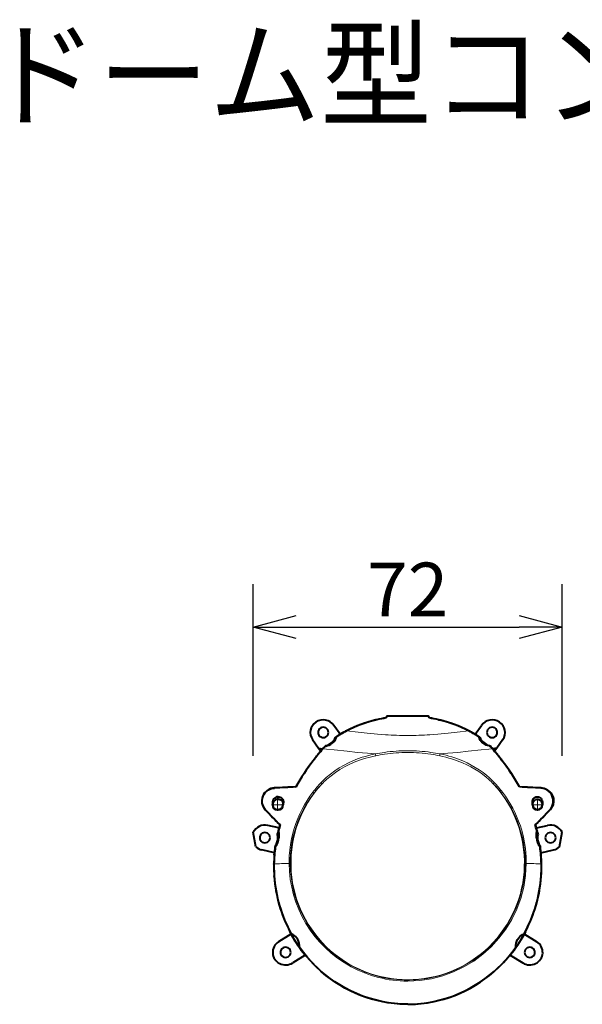
# Model space of a CAD drawing. Extents: x 2 to 127, y 258 to 371.
# Drawn here: x 31 to 57, y 325 to 371 of the extents above; entities that cross this region are included whole.
import ezdxf

# ---------------------------------------------------------------- set-up
doc = ezdxf.new("R2010")
doc.units = 0
doc.header["$MEASUREMENT"] = 0
doc.linetypes.add('DASHDOT', pattern=[18.5, 12, -3, 0.5, -3])
doc.layers.get('0').update_dxf_attribs({"linetype": 'CONTINUOUS'})
doc.layers.get('DEFPOINTS').update_dxf_attribs({"linetype": 'CONTINUOUS'})
for name, color, linetype in [('GAIKEI', 7, 'CONTINUOUS'), ('MOJI1', 2, 'CONTINUOUS'), ('SUNPO', 3, 'CONTINUOUS')]:
    doc.layers.add(name, color=color, linetype=linetype)
doc.styles.get("Standard").update_dxf_attribs({"font": 'MONOTXT.shx', "bigfont": 'BIGFONT.shx'})
doc.dimstyles.get("Standard").update_dxf_attribs({"dimscale": 0, "dimtxt": 3, "dimasz": 2, "dimexe": 2, "dimexo": 2, "dimgap": 0.09, "dimtad": 3, "dimdec": 4, "dimzin": 0, "dimdsep": 46, "dimtxsty": 'Standard', "dimblk1": 'OPEN30', "dimblk2": 'OPEN30', "dimsah": 1, "dimcen": 0, "dimadec": 0, "dimazin": 0, "dimtfac": 1, "dimtdec": 4, "dimtofl": 0, "dimtmove": 2, "dimatfit": 3, "dimldrblk": 'OPEN30', "dimfxl": 0, "dimtolj": 1, "dimtzin": 0, "dimarcsym": 0})

# ---------------------------------------------------------------- blocks, each defined once
blk = doc.blocks.new('_OPEN30')
at = {"color": 0, "linetype": 'ByBlock'}
for p, q in [((-1, 0.268), (0, 0)), ((0, 0), (-1, -0.268)), ((0, 0), (-1, 0))]:
    blk.add_line(p, q, dxfattribs=at)
blk = doc.blocks.new('*D2')
at = {"layer": 'DEFPOINTS', "color": 0}
for p in [(55.821, 338.586), (55.821, 325.151), (63.821, 325.151)]:
    blk.add_point(p, dxfattribs=at)
at = {"layer": 'SUNPO', "color": 0, "lineweight": -2}
for p, q in [((57.821, 338.586), (65.821, 338.586)), ((63.821, 336.586), (63.821, 327.151)), ((57.821, 325.151), (65.821, 325.151))]:
    blk.add_line(p, q, dxfattribs=at)
at = {"layer": 'SUNPO', "color": 0, "lineweight": -2, "xscale": 2, "yscale": 2, "zscale": 2}
for p, rotation in [((63.821, 338.586), 90), ((63.821, 325.151), 270)]:
    blk.add_blockref('_OPEN30', p, dxfattribs=dict(at, rotation=rotation))
at = {"layer": 'SUNPO', "color": 0, "insert": (62.071, 331.869), "char_height": 2.5, "attachment_point": 5, "rotation": 90}
blk.add_mtext('\\A1;67', dxfattribs=at)
blk = doc.blocks.new('*D1')
at = {"layer": 'DEFPOINTS', "color": 0}
for p in [(55.825, 342.739), (41.425, 334.739), (55.825, 334.739)]:
    blk.add_point(p, dxfattribs=at)
at = {"layer": 'SUNPO', "color": 0, "lineweight": -2}
for p, q in [((41.425, 336.739), (41.425, 344.739)), ((55.825, 336.739), (55.825, 344.739)), ((43.425, 342.739), (53.825, 342.739))]:
    blk.add_line(p, q, dxfattribs=at)
at = {"layer": 'SUNPO', "color": 0, "lineweight": -2, "xscale": 2, "yscale": 2, "zscale": 2, "rotation": 180}
blk.add_blockref('_OPEN30', (41.425, 342.739), dxfattribs=at)
at = {"layer": 'SUNPO', "color": 0, "lineweight": -2, "xscale": 2, "yscale": 2, "zscale": 2}
blk.add_blockref('_OPEN30', (55.825, 342.739), dxfattribs=at)
at = {"layer": 'SUNPO', "color": 0, "insert": (48.625, 344.489), "char_height": 2.5, "attachment_point": 5}
blk.add_mtext('\\A1;72', dxfattribs=at)

msp = doc.modelspace()

# ---------------------------------------------------------------- linework, layer by layer
at = {"layer": 'GAIKEI', "lineweight": 40, "ltscale": 0.005373}
for p, q in [((47.1842, 338.41807), (47.14204, 338.40798)), ((50.0663, 338.41807), (50.10846, 338.40798))]:
    msp.add_line(p, q, dxfattribs=at)
at = {"layer": 'GAIKEI', "lineweight": 40, "ltscale": 0.002251}
for p, q in [((47.61662, 338.50409), (47.61673, 338.52225)), ((49.63388, 338.50409), (49.63377, 338.52225))]:
    msp.add_line(p, q, dxfattribs=at)
at = {"layer": 'GAIKEI', "lineweight": 40, "ltscale": 0.000918}
for p, q in [((47.61662, 338.50409), (47.62224, 338.49927)), ((49.63388, 338.50409), (49.62826, 338.49927))]:
    msp.add_line(p, q, dxfattribs=at)
at = {"layer": 'GAIKEI', "lineweight": 13, "ltscale": 0.000965}
for p, q in [((47.62225, 338.51664), (47.61673, 338.52214)), ((49.62826, 338.51664), (49.63377, 338.52214))]:
    msp.add_line(p, q, dxfattribs=at)
at = {"layer": 'GAIKEI', "lineweight": 40, "ltscale": 0.002152}
for p, q in [((47.62224, 338.49927), (47.62225, 338.51664)), ((49.62826, 338.49927), (49.62826, 338.51664))]:
    msp.add_line(p, q, dxfattribs=at)
at = {"layer": 'GAIKEI', "lineweight": 13, "ltscale": 0.000904}
for p, q in [((47.68191, 338.57711), (47.67675, 338.58226)), ((49.56859, 338.57711), (49.57375, 338.58226))]:
    msp.add_line(p, q, dxfattribs=at)
at = {"layer": 'GAIKEI', "lineweight": 40, "ltscale": 0.061742}
for p, q in [((45.47933, 337.74711), (45.18992, 338.15262)), ((51.77117, 337.74711), (52.06058, 338.15262))]:
    msp.add_line(p, q, dxfattribs=at)
at = {"layer": 'GAIKEI', "lineweight": 13, "ltscale": 0.000699}
for p, q in [((45.77134, 337.89947), (45.77391, 337.89445)), ((51.47916, 337.89947), (51.47659, 337.89445))]:
    msp.add_line(p, q, dxfattribs=at)
at = {"layer": 'GAIKEI', "lineweight": 13}
for p, q in [((46.31438, 337.83387), (45.77391, 337.89445)), ((46.73466, 337.78902), (46.31438, 337.83387)), ((50.51584, 337.78902), (50.93612, 337.83387)), ((50.93612, 337.83387), (51.47659, 337.89445)), ((47.21482, 337.74427), (46.73466, 337.78902)), ((47.58908, 337.71669), (47.21482, 337.74427)), ((49.66143, 337.71669), (50.03568, 337.74427)), ((50.03568, 337.74427), (50.51584, 337.78902)), ((45.19988, 337.00946), (44.83626, 337.0466)), ((45.80129, 336.94561), (45.19988, 337.00946)), ((46.28044, 336.89672), (45.80129, 336.94561)), ((50.97006, 336.89672), (51.44921, 336.94561)), ((51.44921, 336.94561), (52.05062, 337.00946)), ((52.05062, 337.00946), (52.41424, 337.0466)), ((46.07143, 336.50317), (45.86123, 336.40835)), ((46.28712, 336.58847), (46.07143, 336.50317)), ((46.37348, 336.52566), (46.13381, 336.43503)), ((46.74792, 336.85404), (46.28044, 336.89672)), ((46.50806, 336.6646), (46.28712, 336.58847)), ((46.61977, 336.60536), (46.37348, 336.52566)), ((46.65569, 336.70971), (46.50806, 336.6646)), ((46.87237, 336.67456), (46.61977, 336.60536)), ((46.80539, 336.75112), (46.65569, 336.70971)), ((47.1209, 336.82524), (46.74792, 336.85404)), ((46.96211, 336.79007), (46.80539, 336.75112)), ((47.13086, 336.73361), (46.87237, 336.67456)), ((47.1209, 336.82524), (46.96211, 336.79007)), ((50.1296, 336.82524), (50.50258, 336.85404)), ((50.50258, 336.85404), (50.97006, 336.89672)), ((51.1965, 336.49576), (51.39542, 336.4054)), ((45.22619, 336.03642), (45.02212, 335.88343)), ((45.43776, 336.17639), (45.22619, 336.03642)), ((45.46248, 336.09615), (45.25344, 335.95892)), ((45.65669, 336.30369), (45.43776, 336.17639)), ((45.67895, 336.22098), (45.46248, 336.09615)), ((45.86123, 336.40835), (45.65669, 336.30369)), ((45.90303, 336.33392), (45.67895, 336.22098)), ((46.13381, 336.43503), (45.90303, 336.33392)), ((51.1781, 336.40952), (51.37504, 336.32085)), ((51.37504, 336.32085), (51.56691, 336.22348)), ((51.39542, 336.4054), (51.5893, 336.30614)), ((51.56691, 336.22348), (51.75348, 336.11719)), ((51.5893, 336.30614), (51.77792, 336.19778)), ((51.75348, 336.11719), (51.93462, 336.00176)), ((51.77792, 336.19778), (51.96114, 336.08008)), ((51.93462, 336.00176), (52.11031, 335.87693)), ((51.96114, 336.08008), (52.13906, 335.95272)), ((45.02212, 335.88343), (44.82647, 335.71788)), ((45.05187, 335.80891), (44.85905, 335.64687)), ((45.25344, 335.95892), (45.05187, 335.80891)), ((52.11031, 335.87693), (52.28056, 335.74242)), ((52.13906, 335.95272), (52.31153, 335.81548)), ((52.28056, 335.74242), (52.39146, 335.64687)), ((52.31153, 335.81548), (52.42403, 335.71788)), ((43.93701, 334.65668), (43.81489, 334.45463)), ((44.06722, 334.85229), (43.93701, 334.65668)), ((44.09292, 334.77515), (43.94936, 334.55808)), ((44.20482, 335.04072), (44.06722, 334.85229)), ((44.24608, 334.98368), (44.09292, 334.77515)), ((53.00443, 334.98368), (53.14077, 334.79911)), ((53.04568, 335.04072), (53.1833, 334.85225)), ((53.14077, 334.79911), (53.26958, 334.60784)), ((53.1833, 334.85225), (53.31344, 334.65676)), ((53.26958, 334.60784), (53.39064, 334.40985)), ((53.31344, 334.65676), (53.43558, 334.45469)), ((43.70027, 334.24458), (43.59467, 334.02873)), ((43.81585, 334.33268), (43.69308, 334.09956)), ((43.81489, 334.45463), (43.70027, 334.24458)), ((43.94936, 334.55808), (43.81585, 334.33268)), ((53.39064, 334.40985), (53.47648, 334.25639)), ((53.43558, 334.45469), (53.52225, 334.29795)), ((53.47648, 334.25639), (53.5574, 334.09962)), ((53.52225, 334.29795), (53.60393, 334.13787)), ((43.49866, 333.80803), (43.41237, 333.58254)), ((43.59467, 334.02873), (43.49866, 333.80803)), ((43.59298, 333.88533), (43.50254, 333.66651)), ((43.69308, 334.09956), (43.59298, 333.88533)), ((53.5574, 334.09962), (53.6575, 333.88537)), ((53.60393, 334.13787), (53.705, 333.91907)), ((53.6575, 333.88537), (53.74794, 333.66655)), ((53.705, 333.91907), (53.79628, 333.69568)), ((53.79628, 333.69568), (53.87746, 333.46842)), ((43.33628, 333.35346), (43.27061, 333.12148)), ((43.41237, 333.58254), (43.33628, 333.35346)), ((43.4221, 333.44385), (43.34383, 333.18964)), ((43.50254, 333.66651), (43.4221, 333.44385)), ((53.74794, 333.66655), (53.8284, 333.44387)), ((53.8284, 333.44387), (53.90667, 333.18964)), ((53.87746, 333.46842), (53.95639, 333.20912)), ((43.20969, 332.85959), (43.16204, 332.59607)), ((43.27061, 333.12148), (43.20969, 332.85959)), ((43.27868, 332.93229), (43.22675, 332.67276)), ((43.34383, 333.18964), (43.27868, 332.93229)), ((53.90667, 333.18964), (53.97183, 332.93227)), ((53.95639, 333.20912), (54.02206, 332.94675)), ((53.97183, 332.93227), (54.02376, 332.67272)), ((54.02206, 332.94675), (54.07434, 332.68235)), ((43.12764, 332.33194), (43.10634, 332.06822)), ((43.16204, 332.59607), (43.12764, 332.33194)), ((43.18804, 332.41201), (43.16259, 332.15299)), ((43.22675, 332.67276), (43.18804, 332.41201)), ((54.02376, 332.67272), (54.06246, 332.41199)), ((54.06246, 332.41199), (54.08335, 332.21069)), ((54.07434, 332.68235), (54.11322, 332.41699)), ((54.11322, 332.41699), (54.1341, 332.21262)), ((43.10634, 332.06822), (43.09789, 331.80588)), ((43.14982, 331.89469), (43.14819, 331.7244)), ((43.16259, 332.15299), (43.14982, 331.89469)), ((54.08335, 332.21069), (54.09654, 332.00968)), ((54.09654, 332.00968), (54.10231, 331.7244)), ((54.1341, 332.21262), (54.14718, 332.00874)), ((54.14718, 332.00874), (54.15264, 331.7199)), ((43.09789, 331.80588), (43.09786, 331.7199)), ((43.12522, 331.72097), (43.09786, 331.7199)), ((43.144, 331.72295), (43.12522, 331.72097)), ((43.14746, 331.7239), (43.144, 331.72295)), ((43.14803, 331.72423), (43.14746, 331.7239)), ((43.14819, 331.7244), (43.14803, 331.72423)), ((54.06891, 331.15311), (54.09067, 331.39965)), ((54.09067, 331.39965), (54.10129, 331.64738)), ((54.10129, 331.64738), (54.10231, 331.7244)), ((54.10231, 331.7244), (54.10247, 331.72423)), ((54.10247, 331.72423), (54.10304, 331.72389)), ((54.10304, 331.72389), (54.1065, 331.72295)), ((54.1065, 331.72295), (54.12528, 331.72096)), ((54.12528, 331.72096), (54.15264, 331.71989)), ((54.03568, 330.90543), (54.06891, 331.15311)), ((53.93363, 330.40829), (53.99066, 330.65692)), ((53.99066, 330.65692), (54.03568, 330.90543)), ((53.78529, 329.92057), (53.8645, 330.16063)), ((53.8645, 330.16063), (53.93363, 330.40829)), ((53.59474, 329.45396), (53.6949, 329.68391)), ((53.6949, 329.68391), (53.78529, 329.92057)), ((53.36043, 329.00385), (53.48327, 329.22712)), ((53.48327, 329.22712), (53.59474, 329.45396)), ((53.08296, 328.57374), (53.22634, 328.78498)), ((53.22634, 328.78498), (53.36043, 329.00385)), ((52.7697, 328.17497), (52.92962, 328.36905)), ((52.92962, 328.36905), (53.08296, 328.57374)), ((52.23339, 327.63461), (52.42148, 327.80737)), ((52.42148, 327.80737), (52.60031, 327.98764)), ((52.60031, 327.98764), (52.7697, 328.17497)), ((51.6191, 327.16838), (51.83076, 327.31387)), ((51.83076, 327.31387), (52.03633, 327.4699)), ((52.03633, 327.4699), (52.23339, 327.63461)), ((50.90379, 326.77375), (51.1556, 326.89697)), ((51.1556, 326.89697), (51.40045, 327.03272)), ((51.40045, 327.03272), (51.6191, 327.16838)), ((49.27912, 326.31594), (49.56006, 326.35718)), ((49.56006, 326.35718), (49.83794, 326.41282)), ((49.83794, 326.41282), (50.11196, 326.48261)), ((50.11196, 326.48261), (50.38138, 326.56624)), ((50.38138, 326.56624), (50.64553, 326.66339)), ((50.64553, 326.66339), (50.90379, 326.77375)), ((48.62525, 326.27672), (48.71154, 326.2774)), ((48.71154, 326.2774), (48.99597, 326.2893)), ((48.99597, 326.2893), (49.27912, 326.31594))]:
    msp.add_line(p, q, dxfattribs=at)
at = {"layer": 'GAIKEI', "lineweight": 40, "ltscale": 0.059819}
for p, q in [((44.19325, 337.48959), (44.47365, 337.0967)), ((53.05725, 337.48959), (52.77685, 337.0967))]:
    msp.add_line(p, q, dxfattribs=at)
at = {"layer": 'GAIKEI', "lineweight": 40}
for p, q in [((45.10097, 337.31869), (45.16426, 337.37558)), ((45.16426, 337.37558), (45.19517, 337.40972)), ((45.19517, 337.40972), (45.22542, 337.44865)), ((45.22542, 337.44865), (45.27059, 337.5217)), ((45.27059, 337.5217), (45.29147, 337.56527)), ((45.29147, 337.56527), (45.31214, 337.61984)), ((45.49208, 337.74497), (45.49119, 337.74468)), ((45.51364, 337.75689), (45.49208, 337.74497)), ((45.58724, 337.79946), (45.51364, 337.75689)), ((51.66326, 337.79946), (51.73686, 337.75689)), ((51.73686, 337.75689), (51.75842, 337.74497)), ((51.75842, 337.74497), (51.75931, 337.74468)), ((51.95903, 337.56527), (51.93836, 337.61984)), ((51.97991, 337.5217), (51.95903, 337.56527)), ((52.02508, 337.44865), (51.97991, 337.5217)), ((52.05533, 337.40972), (52.02508, 337.44865)), ((52.08624, 337.37558), (52.05533, 337.40972)), ((52.14953, 337.31869), (52.08624, 337.37558)), ((44.8349, 337.19462), (44.90314, 337.21298)), ((44.90314, 337.21298), (44.97006, 337.23911)), ((44.97006, 337.23911), (45.0358, 337.27373)), ((45.0358, 337.27373), (45.10097, 337.31869)), ((52.2147, 337.27373), (52.14953, 337.31869)), ((52.28044, 337.23911), (52.2147, 337.27373)), ((52.34736, 337.21298), (52.28044, 337.23911)), ((52.4156, 337.19462), (52.34736, 337.21298)), ((41.98436, 335.0192), (42.05377, 335.08732)), ((42.02471, 335.0779), (41.98875, 335.04277)), ((42.06286, 335.10954), (42.02471, 335.0779)), ((42.05377, 335.08732), (42.09307, 335.1176)), ((42.10399, 335.13838), (42.06286, 335.10954)), ((42.09307, 335.1176), (42.13537, 335.14503)), ((42.17118, 335.17583), (42.10399, 335.13838)), ((42.13537, 335.14503), (42.19976, 335.17823)), ((42.24447, 335.20532), (42.17118, 335.17583)), ((42.19976, 335.17823), (42.26956, 335.20432)), ((42.32306, 335.22567), (42.24447, 335.20532)), ((42.26956, 335.20432), (42.34216, 335.22189)), ((42.40574, 335.23569), (42.32306, 335.22567)), ((42.34216, 335.22189), (42.4184, 335.23071)), ((54.90834, 335.22189), (54.8321, 335.23071)), ((54.84476, 335.23569), (54.92744, 335.22567)), ((54.98094, 335.20432), (54.90834, 335.22189)), ((54.92744, 335.22567), (55.00603, 335.20532)), ((55.05074, 335.17823), (54.98094, 335.20432)), ((55.00603, 335.20532), (55.07932, 335.17583)), ((55.11513, 335.14503), (55.05074, 335.17823)), ((55.07932, 335.17583), (55.14651, 335.13838)), ((55.15743, 335.1176), (55.11513, 335.14503)), ((55.14651, 335.13838), (55.18765, 335.10954)), ((55.19674, 335.08732), (55.15743, 335.1176)), ((55.18765, 335.10954), (55.2258, 335.0779)), ((55.26614, 335.0192), (55.19674, 335.08732)), ((55.2258, 335.0779), (55.26175, 335.04277)), ((41.8353, 334.74544), (41.82439, 334.65005)), ((41.82439, 334.65005), (41.82479, 334.60088)), ((41.86106, 334.83703), (41.8353, 334.74544)), ((41.83634, 334.62434), (41.8383, 334.67347)), ((41.83848, 334.57477), (41.83634, 334.62434)), ((41.8383, 334.67347), (41.85379, 334.76829)), ((41.85379, 334.76829), (41.88401, 334.85879)), ((41.90166, 334.92463), (41.86106, 334.83703)), ((41.88401, 334.85879), (41.92762, 334.9425)), ((41.95611, 335.00519), (41.90166, 334.92463)), ((41.92762, 334.9425), (41.98436, 335.0192)), ((41.98875, 335.04277), (41.95611, 335.00519)), ((42.33483, 334.63802), (42.32415, 334.59062)), ((42.35325, 334.68328), (42.33483, 334.63802)), ((42.38117, 334.72765), (42.35325, 334.68328)), ((42.40438, 334.63301), (42.3762, 334.59398)), ((42.41801, 334.76681), (42.38117, 334.72765)), ((42.44046, 334.66646), (42.40438, 334.63301)), ((42.4638, 334.79827), (42.41801, 334.76681)), ((42.46622, 334.68316), (42.44046, 334.66646)), ((42.50646, 334.81561), (42.4638, 334.79827)), ((42.49461, 334.69629), (42.46622, 334.68316)), ((42.52325, 334.70472), (42.49461, 334.69629)), ((42.55328, 334.82377), (42.50646, 334.81561)), ((42.55328, 334.70881), (42.52325, 334.70472)), ((42.59363, 334.82618), (42.63942, 334.8238)), ((42.59363, 334.71114), (42.63411, 334.70919)), ((42.63411, 334.70919), (42.67321, 334.69877)), ((42.63942, 334.8238), (42.6834, 334.81137)), ((42.67321, 334.69877), (42.70885, 334.6807)), ((42.6834, 334.81137), (42.72295, 334.79013)), ((42.70885, 334.6807), (42.73166, 334.66369)), ((42.72295, 334.79013), (42.74743, 334.77081)), ((42.73166, 334.66369), (42.75162, 334.64409)), ((42.74743, 334.77081), (42.76859, 334.74887)), ((42.75162, 334.64409), (42.78266, 334.59943)), ((42.76859, 334.74887), (42.801, 334.69969)), ((42.801, 334.69969), (42.81464, 334.66748)), ((42.81464, 334.66748), (42.82394, 334.63433)), ((42.82394, 334.63433), (42.82916, 334.59999)), ((54.44184, 334.60052), (54.44757, 334.63629)), ((54.44757, 334.63629), (54.45818, 334.67194)), ((54.45818, 334.67194), (54.47393, 334.70645)), ((54.47393, 334.70645), (54.49581, 334.73986)), ((54.49151, 334.60447), (54.50864, 334.63028)), ((54.49581, 334.73986), (54.52371, 334.77)), ((54.50864, 334.63028), (54.52963, 334.65391)), ((54.52371, 334.77), (54.54777, 334.78894)), ((54.52963, 334.65391), (54.55429, 334.67443)), ((54.54777, 334.78894), (54.57483, 334.80463)), ((54.55429, 334.67443), (54.58241, 334.69107)), ((54.57483, 334.80463), (54.60235, 334.81563)), ((54.58241, 334.69107), (54.60822, 334.70137)), ((54.60235, 334.81563), (54.63146, 334.82264)), ((54.60822, 334.70137), (54.63541, 334.70785)), ((54.63146, 334.82264), (54.66286, 334.82533)), ((54.63541, 334.70785), (54.66327, 334.71028)), ((54.66286, 334.82533), (54.69399, 334.82327)), ((54.66327, 334.71028), (54.69105, 334.70866)), ((54.69105, 334.70866), (54.73459, 334.69789)), ((54.69399, 334.82327), (54.7247, 334.81658)), ((54.7247, 334.81658), (54.75353, 334.80586)), ((54.73459, 334.69789), (54.77386, 334.67862)), ((54.75353, 334.80586), (54.80114, 334.77719)), ((54.77386, 334.67862), (54.80777, 334.65282)), ((54.80114, 334.77719), (54.84003, 334.74019)), ((54.80777, 334.65282), (54.83961, 334.6173)), ((54.83961, 334.6173), (54.86385, 334.57723)), ((54.84003, 334.74019), (54.87013, 334.69752)), ((54.87013, 334.69752), (54.89257, 334.64842)), ((54.89257, 334.64842), (54.90564, 334.59647)), ((55.26175, 335.04277), (55.2944, 335.00519)), ((55.32288, 334.9425), (55.26614, 335.0192)), ((55.2944, 335.00519), (55.34885, 334.92463)), ((55.36649, 334.85879), (55.32288, 334.9425)), ((55.34885, 334.92463), (55.38945, 334.83703)), ((55.39671, 334.76829), (55.36649, 334.85879)), ((55.38945, 334.83703), (55.4152, 334.74544)), ((55.41221, 334.67347), (55.39671, 334.76829)), ((55.41202, 334.57477), (55.41417, 334.62434)), ((55.41417, 334.62434), (55.41221, 334.67347)), ((55.4152, 334.74544), (55.42612, 334.65005)), ((55.42612, 334.65005), (55.42571, 334.60088)), ((41.82479, 334.60088), (41.82931, 334.55147)), ((41.82931, 334.55147), (41.83778, 334.50336)), ((41.83778, 334.50336), (41.85033, 334.4556)), ((41.84463, 334.52631), (41.83848, 334.57477)), ((41.85489, 334.47796), (41.84463, 334.52631)), ((41.85033, 334.4556), (41.88324, 334.37182)), ((41.869, 334.43102), (41.85489, 334.47796)), ((41.88719, 334.38479), (41.869, 334.43102)), ((41.88324, 334.37182), (41.92958, 334.29222)), ((41.91789, 334.32485), (41.88719, 334.38479)), ((41.95596, 334.26767), (41.91789, 334.32485)), ((41.92958, 334.29222), (41.98912, 334.21904)), ((42.00129, 334.2142), (41.95596, 334.26767)), ((42.32415, 334.59062), (42.32138, 334.54206)), ((42.34305, 334.5023), (42.33951, 334.45194)), ((42.35596, 334.55115), (42.34305, 334.5023)), ((42.3762, 334.59398), (42.35596, 334.55115)), ((42.78266, 334.59943), (42.796, 334.56961)), ((42.796, 334.56961), (42.80519, 334.53873)), ((42.80519, 334.53873), (42.81051, 334.50609)), ((42.81051, 334.50609), (42.81169, 334.47325)), ((42.82916, 334.59999), (42.83025, 334.56549)), ((54.44061, 334.56458), (54.44184, 334.60052)), ((54.45916, 334.47235), (54.46185, 334.51749)), ((54.46185, 334.51749), (54.47249, 334.56197)), ((54.47249, 334.56197), (54.49151, 334.60447)), ((54.86385, 334.57723), (54.88048, 334.53408)), ((54.88048, 334.53408), (54.88885, 334.49388)), ((54.88885, 334.49388), (54.891, 334.45286)), ((54.90564, 334.59647), (54.90914, 334.543)), ((55.24921, 334.2142), (55.29454, 334.26767)), ((55.32092, 334.29222), (55.26138, 334.21904)), ((55.29454, 334.26767), (55.33261, 334.32485)), ((55.36726, 334.37182), (55.32092, 334.29222)), ((55.33261, 334.32485), (55.36331, 334.38479)), ((55.36331, 334.38479), (55.3815, 334.43102)), ((55.40017, 334.4556), (55.36726, 334.37182)), ((55.3815, 334.43102), (55.39561, 334.47796)), ((55.39561, 334.47796), (55.40587, 334.52631)), ((55.41272, 334.50336), (55.40017, 334.4556)), ((55.40587, 334.52631), (55.41202, 334.57477)), ((55.42119, 334.55147), (55.41272, 334.50336)), ((55.42571, 334.60088), (55.42119, 334.55147)), ((42.63294, 333.38085), (42.63275, 333.38057)), ((42.63362, 333.38254), (42.63294, 333.38085)), ((42.65419, 333.45235), (42.63362, 333.38254)), ((42.65806, 333.46601), (42.65419, 333.45235)), ((54.59244, 333.46601), (54.59631, 333.45235)), ((54.59631, 333.45235), (54.61688, 333.38254)), ((54.61688, 333.38254), (54.61757, 333.38085)), ((54.61757, 333.38085), (54.61775, 333.38057)), ((42.40889, 332.1125), (42.41597, 332.20268)), ((42.41597, 332.20268), (42.41635, 332.21163)), ((42.41629, 332.21283), (42.41623, 332.21306)), ((42.41635, 332.21163), (42.41629, 332.21283)), ((54.83415, 332.21163), (54.83421, 332.21283)), ((54.83453, 332.20268), (54.83415, 332.21163)), ((54.83421, 332.21283), (54.83427, 332.21306)), ((54.84161, 332.1125), (54.83453, 332.20268)), ((43.13944, 328.53135), (43.18309, 328.44772)), ((43.18309, 328.44772), (43.18717, 328.43919)), ((43.18717, 328.43919), (43.18761, 328.43801)), ((43.18761, 328.43801), (43.18764, 328.43776)), ((43.26995, 328.40113), (43.19682, 328.43611)), ((43.33649, 328.3574), (43.26995, 328.40113)), ((43.3207, 328.20441), (43.27122, 328.29346)), ((43.38596, 328.09367), (43.3207, 328.20441)), ((43.39586, 328.30608), (43.33649, 328.3574)), ((43.44769, 328.2482), (43.39586, 328.30608)), ((43.49964, 328.17135), (43.44769, 328.2482)), ((53.75086, 328.17135), (53.80281, 328.2482)), ((53.80281, 328.2482), (53.85464, 328.30608)), ((53.85464, 328.30608), (53.91401, 328.3574)), ((53.86454, 328.09367), (53.9298, 328.20441)), ((53.91401, 328.3574), (53.98055, 328.40113)), ((53.9298, 328.20441), (53.97928, 328.29346)), ((53.98055, 328.40113), (54.05369, 328.43611)), ((54.06289, 328.43801), (54.06286, 328.43776)), ((54.06333, 328.43919), (54.06289, 328.43801)), ((54.06741, 328.44772), (54.06333, 328.43919)), ((54.11106, 328.53135), (54.06741, 328.44772)), ((43.51628, 327.89612), (43.38596, 328.09367)), ((43.54012, 328.08782), (43.49964, 328.17135)), ((43.56621, 327.83212), (43.51628, 327.89612)), ((43.56882, 327.99899), (43.54012, 328.08782)), ((43.58549, 327.90621), (43.56882, 327.99899)), ((43.58984, 327.81089), (43.58549, 327.90621)), ((43.76975, 327.56614), (43.58979, 327.80806)), ((53.48075, 327.56614), (53.66071, 327.80806)), ((53.66066, 327.81089), (53.66502, 327.90621)), ((53.66502, 327.90621), (53.68168, 327.99899)), ((53.68168, 327.99899), (53.71038, 328.08782)), ((53.68429, 327.83212), (53.73422, 327.89612)), ((53.71038, 328.08782), (53.75086, 328.17135)), ((53.73422, 327.89612), (53.86454, 328.09367)), ((43.96162, 327.33194), (43.76975, 327.56614)), ((44.08332, 327.18625), (43.92774, 327.36326)), ((44.16526, 327.10599), (43.96162, 327.33194)), ((53.08524, 327.10599), (53.28888, 327.33194)), ((53.16718, 327.18625), (53.32276, 327.36326)), ((53.28888, 327.33194), (53.48075, 327.56614)), ((44.24597, 327.01437), (44.08332, 327.18625)), ((44.38048, 326.88892), (44.16526, 327.10599)), ((44.41552, 326.848), (44.24597, 327.01437)), ((44.58269, 326.70274), (44.38048, 326.88892)), ((44.61158, 326.67021), (44.41552, 326.848)), ((52.63892, 326.67021), (52.83498, 326.848)), ((52.66781, 326.70274), (52.87002, 326.88892)), ((52.83498, 326.848), (53.00453, 327.01437)), ((52.87002, 326.88892), (53.08524, 327.10599)), ((53.00453, 327.01437), (53.16718, 327.18625)), ((44.79351, 326.52487), (44.58269, 326.70274)), ((44.81563, 326.50014), (44.61158, 326.67021)), ((45.00974, 326.35795), (44.79351, 326.52487)), ((45.02723, 326.33836), (44.81563, 326.50014)), ((45.2332, 326.20046), (45.00974, 326.35795)), ((52.0173, 326.20046), (52.24076, 326.35795)), ((52.22327, 326.33836), (52.43487, 326.50014)), ((52.24076, 326.35795), (52.45699, 326.52487)), ((52.43487, 326.50014), (52.63892, 326.67021)), ((52.45699, 326.52487), (52.66781, 326.70274)), ((45.24588, 326.18541), (45.02723, 326.33836)), ((45.46226, 326.05352), (45.2332, 326.20046)), ((45.4711, 326.04175), (45.24588, 326.18541)), ((45.69818, 325.91636), (45.46226, 326.05352)), ((45.70275, 325.9076), (45.4711, 326.04175)), ((45.9673, 325.77621), (45.69818, 325.91636)), ((45.94041, 325.78336), (45.70275, 325.9076)), ((51.2832, 325.77621), (51.55232, 325.91636)), ((51.31009, 325.78336), (51.54775, 325.9076)), ((51.54775, 325.9076), (51.7794, 326.04175)), ((51.55232, 325.91636), (51.78824, 326.05352)), ((51.7794, 326.04175), (52.00462, 326.18541)), ((51.78824, 326.05352), (52.0173, 326.20046)), ((52.00462, 326.18541), (52.22327, 326.33836)), ((46.18359, 325.6694), (45.94041, 325.78336)), ((46.24342, 325.64928), (45.9673, 325.77621)), ((46.43192, 325.56602), (46.18359, 325.6694)), ((46.52598, 325.53601), (46.24342, 325.64928)), ((46.68499, 325.47352), (46.43192, 325.56602)), ((46.81435, 325.43682), (46.52598, 325.53601)), ((46.94234, 325.39218), (46.68499, 325.47352)), ((47.10785, 325.3521), (46.81435, 325.43682)), ((50.14265, 325.3521), (50.43615, 325.43682)), ((50.30816, 325.39218), (50.56551, 325.47352)), ((50.43615, 325.43682), (50.72452, 325.53601)), ((50.56551, 325.47352), (50.81858, 325.56602)), ((50.72452, 325.53601), (51.00708, 325.64928)), ((50.81858, 325.56602), (51.06691, 325.6694)), ((51.00708, 325.64928), (51.2832, 325.77621)), ((51.06691, 325.6694), (51.31009, 325.78336)), ((47.20347, 325.32227), (46.94234, 325.39218)), ((47.40575, 325.28222), (47.10785, 325.3521)), ((47.46576, 325.26446), (47.20347, 325.32227)), ((47.70727, 325.2275), (47.40575, 325.28222)), ((47.73073, 325.21834), (47.46576, 325.26446)), ((48.01157, 325.1882), (47.70727, 325.2275)), ((47.9978, 325.18411), (47.73073, 325.21834)), ((48.26633, 325.1619), (47.9978, 325.18411)), ((48.31776, 325.16454), (48.01157, 325.1882)), ((48.44552, 325.15382), (48.26633, 325.1619)), ((48.62493, 325.15662), (48.31776, 325.16454)), ((48.62493, 325.15112), (48.44552, 325.15382)), ((48.62558, 325.15662), (48.93274, 325.16454)), ((48.62558, 325.15112), (48.80498, 325.15382)), ((48.80498, 325.15382), (48.98417, 325.1619)), ((48.93274, 325.16454), (49.23893, 325.1882)), ((48.98417, 325.1619), (49.2527, 325.18411)), ((49.23893, 325.1882), (49.54323, 325.2275)), ((49.2527, 325.18411), (49.51977, 325.21834)), ((49.51977, 325.21834), (49.78474, 325.26446)), ((49.54323, 325.2275), (49.84475, 325.28222)), ((49.78474, 325.26446), (50.04703, 325.32227)), ((49.84475, 325.28222), (50.14265, 325.3521)), ((50.04703, 325.32227), (50.30816, 325.39218))]:
    msp.add_line(p, q, dxfattribs=at)
at = {"layer": 'GAIKEI', "lineweight": 40, "ltscale": 0.001501}
for p, q in [((45.47933, 337.74711), (45.49119, 337.74468)), ((51.77117, 337.74711), (51.75931, 337.74468))]:
    msp.add_line(p, q, dxfattribs=at)
at = {"layer": 'GAIKEI', "lineweight": 40, "ltscale": 0.001936}
for p, q in [((45.48843, 337.73436), (45.50176, 337.7425)), ((51.76207, 337.73436), (51.74874, 337.7425))]:
    msp.add_line(p, q, dxfattribs=at)
at = {"layer": 'GAIKEI', "lineweight": 40, "ltscale": 0.00446}
for p, q in [((45.6185, 337.8173), (45.58724, 337.79946)), ((51.632, 337.8173), (51.66326, 337.79946))]:
    msp.add_line(p, q, dxfattribs=at)
at = {"layer": 'GAIKEI', "lineweight": 40, "ltscale": 0.023761}
for p, q in [((44.47365, 337.0967), (44.6615, 337.05834)), ((52.77685, 337.0967), (52.589, 337.05834))]:
    msp.add_line(p, q, dxfattribs=at)
at = {"layer": 'GAIKEI', "lineweight": 40, "ltscale": 0.021331}
msp.add_line((44.47365, 337.0967), (44.57531, 336.95781), dxfattribs=at)
at = {"layer": 'GAIKEI', "lineweight": 40, "ltscale": 0.016411}
for p, q in [((44.6615, 337.05834), (44.57531, 336.95781)), ((52.589, 337.05834), (52.67519, 336.95781))]:
    msp.add_line(p, q, dxfattribs=at)
at = {"layer": 'GAIKEI', "lineweight": 40, "ltscale": 0.001372}
for p, q in [((44.66863, 337.06681), (44.6615, 337.05834)), ((52.58187, 337.06681), (52.589, 337.05834))]:
    msp.add_line(p, q, dxfattribs=at)
at = {"layer": 'GAIKEI', "lineweight": 13, "ltscale": 0.000829}
for p, q in [((44.66876, 337.0667), (44.6738, 337.06231)), ((52.58174, 337.0667), (52.5767, 337.06231))]:
    msp.add_line(p, q, dxfattribs=at)
at = {"layer": 'GAIKEI', "lineweight": 13, "ltscale": 0.020227}
for p, q in [((44.6738, 337.06231), (44.83626, 337.0466)), ((52.5767, 337.06231), (52.41424, 337.0466))]:
    msp.add_line(p, q, dxfattribs=at)
at = {"layer": 'GAIKEI', "lineweight": 40, "ltscale": 0.004535}
for p, q in [((44.80757, 337.21846), (44.7895, 337.18664)), ((52.44293, 337.21846), (52.461, 337.18664))]:
    msp.add_line(p, q, dxfattribs=at)
at = {"layer": 'GAIKEI', "lineweight": 40, "ltscale": 0.02133}
msp.add_line((52.77685, 337.0967), (52.67519, 336.95781), dxfattribs=at)
at = {"layer": 'GAIKEI', "lineweight": 40, "ltscale": 0.009489}
for p, q in [((44.2611, 336.56935), (44.21451, 336.50859)), ((52.9894, 336.56935), (53.03599, 336.50859))]:
    msp.add_line(p, q, dxfattribs=at)
at = {"layer": 'GAIKEI', "lineweight": 13, "ltscale": 0.001686}
for p, q in [((42.4184, 335.23071), (42.40574, 335.23569)), ((54.8321, 335.23071), (54.84476, 335.23569))]:
    msp.add_line(p, q, dxfattribs=at)
at = {"layer": 'GAIKEI', "lineweight": 40, "ltscale": 0.00081}
for p, q in [((43.41663, 335.28695), (43.42011, 335.28142)), ((53.83387, 335.28695), (53.83039, 335.28142))]:
    msp.add_line(p, q, dxfattribs=at)
at = {"layer": 'GAIKEI', "lineweight": 40, "ltscale": 0.005009}
msp.add_line((42.59363, 334.82618), (42.55328, 334.82377), dxfattribs=at)
at = {"layer": 'GAIKEI', "lineweight": 13, "ltscale": 0.014247}
msp.add_line((42.55328, 334.70881), (42.55328, 334.82377), dxfattribs=at)
at = {"layer": 'GAIKEI', "lineweight": 40, "ltscale": 0.005008}
msp.add_line((42.59363, 334.71114), (42.55328, 334.70881), dxfattribs=at)
at = {"layer": 'GAIKEI', "linetype": 'DASHDOT', "lineweight": 13, "ltscale": 0.069466}
for p, q in [((42.55527, 334.72498), (42.55527, 334.16445)), ((42.83553, 334.44472), (42.27501, 334.44472))]:
    msp.add_line(p, q, dxfattribs=at)
at = {"layer": 'GAIKEI', "lineweight": 13, "ltscale": 0.014256}
msp.add_line((42.59363, 334.71114), (42.59363, 334.82618), dxfattribs=at)
at = {"layer": 'GAIKEI', "linetype": 'DASHDOT', "lineweight": 13, "ltscale": 0.069438}
for p, q in [((54.6753, 334.72474), (54.6753, 334.16444)), ((54.95545, 334.44459), (54.39515, 334.44459))]:
    msp.add_line(p, q, dxfattribs=at)
at = {"layer": 'GAIKEI', "lineweight": 13, "ltscale": 0.001623}
for p, q in [((42.00129, 334.2142), (41.98912, 334.21904)), ((55.24921, 334.2142), (55.26138, 334.21904))]:
    msp.add_line(p, q, dxfattribs=at)
at = {"layer": 'GAIKEI', "lineweight": 40, "ltscale": 0.012379}
msp.add_line((42.32138, 334.54206), (42.32335, 334.44219), dxfattribs=at)
at = {"layer": 'GAIKEI', "lineweight": 13, "ltscale": 0.011393}
msp.add_line((42.33951, 334.45194), (42.32138, 334.54206), dxfattribs=at)
at = {"layer": 'GAIKEI', "lineweight": 13, "ltscale": 0.002026}
for p, q in [((42.33969, 334.44219), (42.32335, 334.44219)), ((54.8908, 334.44219), (54.90715, 334.44219))]:
    msp.add_line(p, q, dxfattribs=at)
at = {"layer": 'GAIKEI', "lineweight": 40, "ltscale": 0.001208}
msp.add_line((42.33951, 334.45194), (42.33969, 334.44219), dxfattribs=at)
at = {"layer": 'GAIKEI', "lineweight": 40, "ltscale": 0.005}
for p, q in [((42.59363, 334.22892), (42.55328, 334.22924)), ((42.59363, 334.21273), (42.55328, 334.21305))]:
    msp.add_line(p, q, dxfattribs=at)
at = {"layer": 'GAIKEI', "lineweight": 13, "ltscale": 0.002007}
for p, q in [((42.55328, 334.22924), (42.55328, 334.21305)), ((42.59363, 334.22892), (42.59363, 334.21273))]:
    msp.add_line(p, q, dxfattribs=at)
at = {"layer": 'GAIKEI', "lineweight": 40, "ltscale": 0.003849}
msp.add_line((42.81108, 334.44219), (42.81169, 334.47325), dxfattribs=at)
at = {"layer": 'GAIKEI', "lineweight": 13, "ltscale": 0.00206}
for p, q in [((42.81108, 334.44219), (42.82771, 334.44219)), ((54.45975, 334.44219), (54.44313, 334.44219))]:
    msp.add_line(p, q, dxfattribs=at)
at = {"layer": 'GAIKEI', "lineweight": 13, "ltscale": 0.011661}
msp.add_line((42.81169, 334.47325), (42.83025, 334.56549), dxfattribs=at)
at = {"layer": 'GAIKEI', "lineweight": 13, "ltscale": 0.011659}
msp.add_line((54.45916, 334.47235), (54.44061, 334.56458), dxfattribs=at)
at = {"layer": 'GAIKEI', "lineweight": 40, "ltscale": 0.003738}
msp.add_line((54.45975, 334.44219), (54.45916, 334.47235), dxfattribs=at)
at = {"layer": 'GAIKEI', "lineweight": 40, "ltscale": 0.001322}
msp.add_line((54.891, 334.45286), (54.8908, 334.44219), dxfattribs=at)
at = {"layer": 'GAIKEI', "lineweight": 13, "ltscale": 0.011395}
msp.add_line((54.891, 334.45286), (54.90914, 334.543), dxfattribs=at)
at = {"layer": 'GAIKEI', "lineweight": 40, "ltscale": 0.012495}
msp.add_line((54.90914, 334.543), (54.90715, 334.44219), dxfattribs=at)
at = {"layer": 'GAIKEI', "lineweight": 40, "ltscale": 0.065346}
for p, q in [((42.61881, 333.37214), (42.1041, 333.48658)), ((54.63169, 333.37214), (55.1464, 333.48658))]:
    msp.add_line(p, q, dxfattribs=at)
at = {"layer": 'GAIKEI', "lineweight": 40, "ltscale": 0.008185}
for p, q in [((42.61406, 333.2828), (42.59273, 333.22029)), ((54.63645, 333.2828), (54.65777, 333.22029))]:
    msp.add_line(p, q, dxfattribs=at)
at = {"layer": 'GAIKEI', "lineweight": 40, "ltscale": 0.002019}
for p, q in [((42.61881, 333.37214), (42.63275, 333.38057)), ((54.63169, 333.37214), (54.61775, 333.38057))]:
    msp.add_line(p, q, dxfattribs=at)
at = {"layer": 'GAIKEI', "lineweight": 40, "ltscale": 0.005918}
for p, q in [((42.65806, 333.46601), (42.67124, 333.51192)), ((54.59244, 333.46601), (54.57926, 333.51192))]:
    msp.add_line(p, q, dxfattribs=at)
at = {"layer": 'GAIKEI', "lineweight": 40, "ltscale": 0.000772}
for p, q in [((42.67124, 333.51192), (42.67728, 333.51343)), ((54.57926, 333.51192), (54.57322, 333.51343))]:
    msp.add_line(p, q, dxfattribs=at)
at = {"layer": 'GAIKEI', "lineweight": 40, "ltscale": 0.085613}
for p, q in [((41.54936, 332.49553), (41.42525, 333.17511)), ((55.70114, 332.49553), (55.82525, 333.17511))]:
    msp.add_line(p, q, dxfattribs=at)
at = {"layer": 'GAIKEI', "lineweight": 13, "ltscale": 0.030791}
for p, q in [((42.57346, 332.9172), (42.62246, 333.16077)), ((54.67704, 332.9172), (54.62804, 333.16077))]:
    msp.add_line(p, q, dxfattribs=at)
at = {"layer": 'GAIKEI', "lineweight": 13, "ltscale": 0.005804}
for p, q in [((42.57346, 332.9172), (42.62029, 332.9172)), ((54.67704, 332.9172), (54.63021, 332.9172))]:
    msp.add_line(p, q, dxfattribs=at)
at = {"layer": 'GAIKEI', "lineweight": 40, "ltscale": 0.073569}
for p, q in [((42.41194, 332.21898), (41.83246, 332.34782)), ((54.83856, 332.21898), (55.41804, 332.34782))]:
    msp.add_line(p, q, dxfattribs=at)
at = {"layer": 'GAIKEI', "lineweight": 40, "ltscale": 0.004301}
for p, q in [((42.45038, 332.5427), (42.45351, 332.50813)), ((54.80012, 332.5427), (54.79699, 332.50813))]:
    msp.add_line(p, q, dxfattribs=at)
at = {"layer": 'GAIKEI', "lineweight": 40, "ltscale": 0.002734}
for p, q in [((42.45349, 332.50811), (42.45581, 332.48617)), ((54.79701, 332.50811), (54.79469, 332.48617))]:
    msp.add_line(p, q, dxfattribs=at)
at = {"layer": 'GAIKEI', "lineweight": 40, "ltscale": 0.000906}
for p, q in [((42.41623, 332.21306), (42.41194, 332.21898)), ((54.83427, 332.21306), (54.83856, 332.21898))]:
    msp.add_line(p, q, dxfattribs=at)
at = {"layer": 'GAIKEI', "lineweight": 40, "ltscale": 0.002377}
for p, q in [((42.38737, 331.678), (42.38771, 331.69717)), ((54.86313, 331.678), (54.86279, 331.69717))]:
    msp.add_line(p, q, dxfattribs=at)
at = {"layer": 'GAIKEI', "lineweight": 40, "ltscale": 4e-05}
for p, q in [((42.3919, 331.5731), (42.3919, 331.57342)), ((54.8586, 331.5731), (54.8586, 331.57342)), ((42.40591, 331.14676), (42.40589, 331.14708)), ((54.84459, 331.14676), (54.84462, 331.14708)), ((48.62525, 325.15662), (48.62493, 325.15662)), ((48.62525, 325.15112), (48.62493, 325.15112)), ((48.62525, 325.15662), (48.62558, 325.15662)), ((48.62525, 325.15112), (48.62558, 325.15112))]:
    msp.add_line(p, q, dxfattribs=at)
at = {"layer": 'GAIKEI', "lineweight": 40, "ltscale": 0.00512}
for p, q in [((42.40335, 331.10551), (42.40051, 331.14673)), ((54.84715, 331.10551), (54.84999, 331.14673))]:
    msp.add_line(p, q, dxfattribs=at)
at = {"layer": 'GAIKEI', "lineweight": 40, "ltscale": 0.083941}
for p, q in [((43.18326, 328.42092), (42.6084, 328.06272)), ((54.06724, 328.42092), (54.6421, 328.06272))]:
    msp.add_line(p, q, dxfattribs=at)
at = {"layer": 'GAIKEI', "lineweight": 40, "ltscale": 0.002156}
for p, q in [((43.18326, 328.42092), (43.18764, 328.43776)), ((54.06724, 328.42092), (54.06286, 328.43776))]:
    msp.add_line(p, q, dxfattribs=at)
at = {"layer": 'GAIKEI', "lineweight": 13, "ltscale": 0.000312}
for p, q in [((43.58935, 327.80842), (43.58984, 327.81089)), ((53.66115, 327.80842), (53.66066, 327.81089))]:
    msp.add_line(p, q, dxfattribs=at)
at = {"layer": 'GAIKEI', "lineweight": 40, "ltscale": 7e-05}
for p, q in [((43.58979, 327.80806), (43.58935, 327.80842)), ((53.66071, 327.80806), (53.66115, 327.80842))]:
    msp.add_line(p, q, dxfattribs=at)
at = {"layer": 'GAIKEI', "lineweight": 40, "ltscale": 0.00035}
for p, q in [((43.58984, 327.81089), (43.58979, 327.80806)), ((53.66066, 327.81089), (53.66071, 327.80806))]:
    msp.add_line(p, q, dxfattribs=at)
at = {"layer": 'GAIKEI', "lineweight": 40, "ltscale": 0.085159}
for p, q in [((43.84793, 327.44428), (43.26473, 327.08088)), ((53.40257, 327.44428), (53.98577, 327.08088))]:
    msp.add_line(p, q, dxfattribs=at)
at = {"layer": 'GAIKEI', "lineweight": 40, "ltscale": 0.001451}
for p, q in [((43.85948, 327.44235), (43.84793, 327.44428)), ((53.39102, 327.44235), (53.40257, 327.44428))]:
    msp.add_line(p, q, dxfattribs=at)
at = {"layer": 'GAIKEI', "lineweight": 40, "ltscale": 0.006198}
for p, q in [((43.92774, 327.36326), (43.89539, 327.4014)), ((53.32276, 327.36326), (53.35511, 327.4014))]:
    msp.add_line(p, q, dxfattribs=at)
at = {"layer": 'GAIKEI', "lineweight": 40}
for centre, radius, start, end in [((48.62141, 332.31858), 6.26652, 103.654937, 117.052585), ((48.62147, 332.31823), 6.26122, 103.258397, 117.05167), ((48.6246, 332.3071), 6.27844, 99.238612, 103.262898), ((48.62461, 332.30685), 6.27302, 99.194701, 103.262481), ((47.67724, 338.52176), 0.0605, 90.463485, 179.637008), ((47.68247, 338.51694), 0.06019, 90.52773, 180.284923), ((48.6251, 222.14756), 116.43856, 89.999927, 90.466662), ((48.6251, 214.69988), 123.88082, 89.999934, 90.436233), ((48.6254, 222.14756), 116.43856, 89.533337, 90.000071), ((48.6254, 214.69988), 123.88082, 89.563765, 90.000071), ((49.56803, 338.51694), 0.06019, 359.715077, 89.472268), ((49.57326, 338.52176), 0.0605, 0.362996, 89.536513), ((48.62589, 332.30685), 6.27302, 76.737517, 80.805297), ((48.6259, 332.3071), 6.27844, 76.7371, 80.761386), ((48.62903, 332.31823), 6.26122, 62.948335, 76.741601), ((48.6291, 332.31858), 6.26652, 62.947413, 76.345061), ((44.69158, 337.82225), 0.24207, 359.72952, 180.270484), ((47.68129, 334.15837), 4.1948, 117.045728, 121.303982), ((47.64406, 334.23256), 4.11744, 117.053665, 119.468546), ((49.56921, 334.15837), 4.1948, 58.696016, 62.954277), ((49.60644, 334.23256), 4.11744, 60.531445, 62.94634), ((52.55892, 337.82225), 0.24207, 359.72952, 180.270484), ((44.69155, 337.8125), 0.60526, 281.05136, 339.449405), ((47.55207, 334.39235), 3.94343, 121.709887, 125.568096), ((45.854, 336.06323), 1.64822, 109.193469, 111.187686), ((47.61652, 334.26508), 4.06997, 121.52543, 124.48517), ((49.63398, 334.26508), 4.06997, 55.514825, 58.474568), ((49.69843, 334.39235), 3.94343, 54.431898, 58.290112), ((51.3965, 336.06323), 1.64822, 68.812312, 70.806529), ((52.55895, 337.8125), 0.60526, 200.5506, 258.948642), ((53.00734, 329.80821), 11.04852, 138.961387, 142.691586), ((53.03767, 329.79164), 11.08899, 139.741122, 142.322865), ((46.66141, 335.37978), 2.61101, 135.235136, 139.749769), ((46.70319, 335.28982), 2.69447, 135.253496, 138.865573), ((44.69864, 337.83721), 0.65689, 277.949224, 281.972534), ((52.55186, 337.83721), 0.65689, 258.027468, 262.050777), ((50.58909, 335.37978), 2.61101, 40.250233, 44.764865), ((50.54731, 335.28982), 2.69447, 41.134422, 44.746506), ((44.24316, 329.80821), 11.04852, 37.308416, 41.038608), ((44.21283, 329.79164), 11.08899, 37.677133, 40.258883), ((52.18739, 330.42854), 10.02658, 142.671163, 151.016521), ((52.17489, 330.43201), 10.00824, 142.643542, 151.017122), ((45.07561, 330.43201), 10.00824, 28.982876, 37.356463), ((45.06311, 330.42854), 10.02658, 28.983484, 37.328831), ((51.6328, 163.34079), 172.14237, 92.735705, 93.072604), ((51.6049, 163.74128), 171.7353, 92.731709, 93.066341), ((45.6456, 163.74128), 171.7353, 86.933657, 87.268289), ((45.6177, 163.34079), 172.14237, 86.927401, 87.264293), ((101.19036, 390.64195), 81.78221, 223.623498, 224.311844), ((100.85954, 390.31208), 81.30968, 223.624441, 224.31056), ((42.55526, 334.44493), 0.23191, 180.675487, 269.512383), ((42.55527, 334.44472), 0.21559, 180.670091, 231.426689), ((42.55329, 334.44072), 0.21123, 231.171772, 259.080239), ((42.555, 334.4444), 0.21517, 258.817113, 269.542785), ((42.59521, 334.44477), 0.21587, 269.579907, 359.317443), ((42.59531, 334.44509), 0.23239, 269.585268, 359.28513), ((51.41271, 334.32659), 8.58579, 178.405525, 179.228521), ((45.91654, 334.32752), 8.52736, 0.770536, 1.593015), ((54.67516, 334.44488), 0.23198, 180.66404, 359.335811), ((54.6753, 334.44459), 0.2155, 180.63747, 359.362407), ((-3.60904, 390.31208), 81.30968, 315.689435, 316.375554), ((-3.93986, 390.64195), 81.78221, 315.688161, 316.376497), ((50.0012, 331.4324), 7.63297, 165.278215, 167.515089), ((50.02836, 331.37427), 7.65601, 163.774986, 165.564742), ((41.90458, 333.17266), 0.71798, 359.051814, 8.824569), ((47.22214, 331.37427), 7.65601, 14.43526, 16.22501), ((55.34592, 333.17266), 0.71798, 171.175428, 180.948189), ((47.2493, 331.4324), 7.63297, 12.484911, 14.721791), ((41.96828, 332.91835), 0.24207, 359.72952, 180.270484), ((41.96818, 332.90864), 0.60534, 322.804852, 0.810559), ((41.9718, 332.91774), 0.64848, 318.278093, 359.952936), ((47.95655, 331.43093), 5.6544, 161.551568, 163.016958), ((58.46557, 332.89767), 15.84529, 179.048573, 179.929354), ((38.78493, 332.89767), 15.84529, 0.070645, 0.951432), ((55.2787, 332.91774), 0.64848, 180.047069, 221.721905), ((49.29395, 331.43093), 5.6544, 16.983045, 18.448426), ((55.28232, 332.90864), 0.60534, 179.189439, 217.195142), ((55.28222, 332.91835), 0.24207, 359.72952, 180.270484), ((49.01829, 331.56706), 6.6265, 172.027316, 178.87577), ((49.24708, 331.57138), 6.86575, 171.866903, 174.58764), ((48.23221, 331.56706), 6.6265, 1.124237, 7.972686), ((48.00342, 331.57138), 6.86575, 5.41236, 8.133096), ((48.93801, 331.57125), 6.55151, 175.261206, 178.898692), ((48.31249, 331.57125), 6.55151, 1.101314, 4.738798), ((48.88278, 331.57306), 6.49625, 179.078585, 179.996849), ((48.89175, 331.57316), 6.50523, 179.997737, 183.758607), ((48.88241, 331.57311), 6.49051, 178.908445, 179.997232), ((48.89091, 331.57318), 6.499, 180.000692, 183.759222), ((48.35959, 331.57318), 6.499, 356.240776, 359.999308), ((48.35875, 331.57316), 6.50523, 356.241395, 0.002266), ((48.36809, 331.57311), 6.49051, 0.00277, 1.091561), ((48.36772, 331.57306), 6.49625, 0.003146, 0.921417), ((48.91767, 331.57603), 6.53132, 184.131262, 207.785683), ((48.91717, 331.57595), 6.52542, 183.771188, 208.761935), ((48.33333, 331.57595), 6.52542, 331.23807, 356.228811), ((48.33283, 331.57603), 6.53132, 332.214312, 355.868742), ((48.87343, 331.57882), 6.5077, 209.029173, 219.444597), ((47.78407, 330.73794), 5.13237, 206.646994, 208.444031), ((48.37707, 331.57882), 6.5077, 320.555398, 330.970832), ((49.46643, 330.73794), 5.13237, 331.555971, 333.353011), ((42.93657, 327.57294), 0.24207, 359.72952, 180.270484), ((43.72558, 327.96376), 0.20666, 219.555588, 228.748995), ((53.52492, 327.96376), 0.20666, 311.251007, 320.444418), ((54.31394, 327.57294), 0.24207, 359.72952, 180.270484), ((43.2867, 326.90993), 0.78216, 38.917752, 42.908235), ((53.9638, 326.90993), 0.78216, 137.091759, 141.082243)]:
    msp.add_arc(centre, radius, start, end, dxfattribs=at)
at = {"layer": 'GAIKEI', "lineweight": 13}
for centre, radius, start, end in [((48.59926, 353.58021), 15.89567, 266.356331, 270.093674), ((48.65124, 353.58021), 15.89567, 269.906328, 273.643664), ((48.63862, 329.28039), 7.69363, 90.099559, 98.197042), ((48.61184, 329.28109), 7.69294, 81.801925, 89.900138), ((48.78603, 328.15777), 8.82596, 98.105122, 100.874743), ((48.78867, 328.7455), 8.15831, 98.741067, 101.724439), ((48.6384, 329.80813), 7.08503, 90.106301, 98.845862), ((48.61211, 329.80797), 7.08519, 81.154341, 89.893691), ((48.46183, 328.7455), 8.15831, 78.275559, 81.258931), ((48.46448, 328.15779), 8.82594, 79.125249, 81.894883), ((47.79353, 332.41469), 4.4401, 131.931415, 136.245827), ((47.76023, 332.39527), 4.35772, 131.740347, 136.061316), ((49.49028, 332.39527), 4.35773, 43.938682, 48.259665), ((49.45677, 332.41447), 4.4404, 43.7544, 48.068518), ((48.62525, 331.73656), 5.43915, 137.387684, 42.612307), ((48.45799, 331.77659), 5.36134, 136.230978, 142.495313), ((48.40819, 331.76718), 5.26014, 136.032274, 142.302907), ((48.84231, 331.76717), 5.26014, 37.697108, 43.967724), ((48.79258, 331.77664), 5.36126, 37.504767, 43.769194), ((50.72292, 87.44648), 244.39227, 91.787921, 91.953239), ((48.62715, 331.76115), 5.52945, 180.427456, 241.469744), ((48.63121, 331.75807), 5.48309, 180.351777, 241.40524), ((48.62409, 331.76071), 5.52863, 270.012025, 359.577095), ((46.52758, 87.44646), 244.39231, 88.04676, 88.212078), ((48.62535, 331.75812), 5.5259, 241.471124, 269.998925), ((48.6255, 331.74913), 5.47242, 241.412944, 269.997416)]:
    msp.add_arc(centre, radius, start, end, dxfattribs=at)
at = {"layer": 'GAIKEI', "lineweight": 40}
for centre, major_axis, start_param, end_param in [((44.69158, 337.8211), (0.60518, 0), 0.60333635, 3.744929), ((52.55892, 337.8211), (0.60518, 0), 5.67984896, 8.82144161), ((44.69158, 337.8211), (0.24207, 0), 3.14159265, 6.28318531), ((52.55892, 337.8211), (0.24207, 0), 3.14159265, 6.28318531), ((41.96828, 332.9172), (0.60518, 0), 1.34444013, 2.68442494), ((55.28222, 332.9172), (0.60518, 0), 0.45716771, 1.79715252), ((41.96828, 332.9172), (0.24207, 0), 3.14159265, 6.28318531), ((41.96828, 332.9172), (0.60518, 0), 0, 0.28684718), ((55.28222, 332.9172), (-0.60518, 0), 5.99633812, 6.28318531), ((55.28222, 332.9172), (0.24207, 0), 3.14159265, 6.28318531), ((41.96828, 332.9172), (0.60518, 0), 3.94782623, 4.48603279), ((55.28222, 332.9172), (0.60518, 0), 4.93874517, 5.47695173), ((42.93657, 327.5718), (0.60518, 0), 2.14392399, 5.28551665), ((54.31394, 327.5718), (0.60518, 0), 4.13926131, 7.28085397), ((42.93657, 327.5718), (0.24207, 0), 3.14159265, 6.28318531), ((54.31394, 327.5718), (0.24207, 0), 3.14159265, 6.28318531)]:
    msp.add_ellipse(centre, major_axis=major_axis, ratio=0.965473, start_param=start_param, end_param=end_param, dxfattribs=at)
at = {"layer": 'GAIKEI', "lineweight": 13}
for centre, major_axis, ratio, start_param, end_param in [((47.11425, 336.78913), (0.01226, -0.05926), 0.276142, 0.30440788, 2.16766001), ((50.13625, 336.78913), (-0.01226, -0.05926), 0.276145, 4.11552581, 5.97877711), ((40.8987, 326.97226), (11.94812, 8.12002), 0.476878, 0.29871741, 0.4329656), ((39.03472, 324.91589), (13.7696, 10.35745), 0.449973, 0.25336341, 0.37614956), ((44.57782, 335.45996), (0.04357, -0.042), 0.407114, 0.05733088, 1.76092842), ((52.67268, 335.45996), (0.04357, 0.042), 0.407114, 1.3806645, 3.08426191), ((44.19753, 335.01968), (0.04789, -0.03699), 0.351173, 0.05592511, 1.68829806), ((53.05297, 335.01968), (0.04789, 0.03699), 0.351171, 1.45329248, 3.08566761)]:
    msp.add_ellipse(centre, major_axis=major_axis, ratio=ratio, start_param=start_param, end_param=end_param, dxfattribs=at)
at = {"layer": 'GAIKEI', "lineweight": 5}
for p in [(41.42525, 333.17511), (41.42525, 333.17511), (55.82525, 333.17511), (55.70114, 332.49553)]:
    msp.add_point(p, dxfattribs=at)

# ---------------------------------------------------------------- texts
at = {"layer": 'MOJI1', "width": 0.95}
msp.add_text('ドーム型コンビネーションカメラ', height=4, dxfattribs=at).set_placement((29, 366.49921))

# ---------------------------------------------------------------- dimensions: what is measured, and where the dimension line sits
at = {"layer": 'SUNPO'}
for p1, p2, text, picture, middle in [((41.42525, 334.73886), (55.82525, 334.73886), '72', '*D1', (48.62525, 344.48886)), ((55.82146, 338.58612), (55.82146, 325.15112), '67', '*D2', (62.07146, 331.86862))]:
    dim = msp.add_aligned_dim(p1=p1, p2=p2, distance=8, text=text, dimstyle='Standard', override={"dimscale": 1, "dimtxt": 2.5, "dimgap": 0.5, "dimtofl": 1, "dimtmove": 0}, dxfattribs=at)
    dim.commit()
    dim.dimension.update_dxf_attribs({"geometry": picture, "text_midpoint": middle})

doc.saveas('drawing.dxf')
